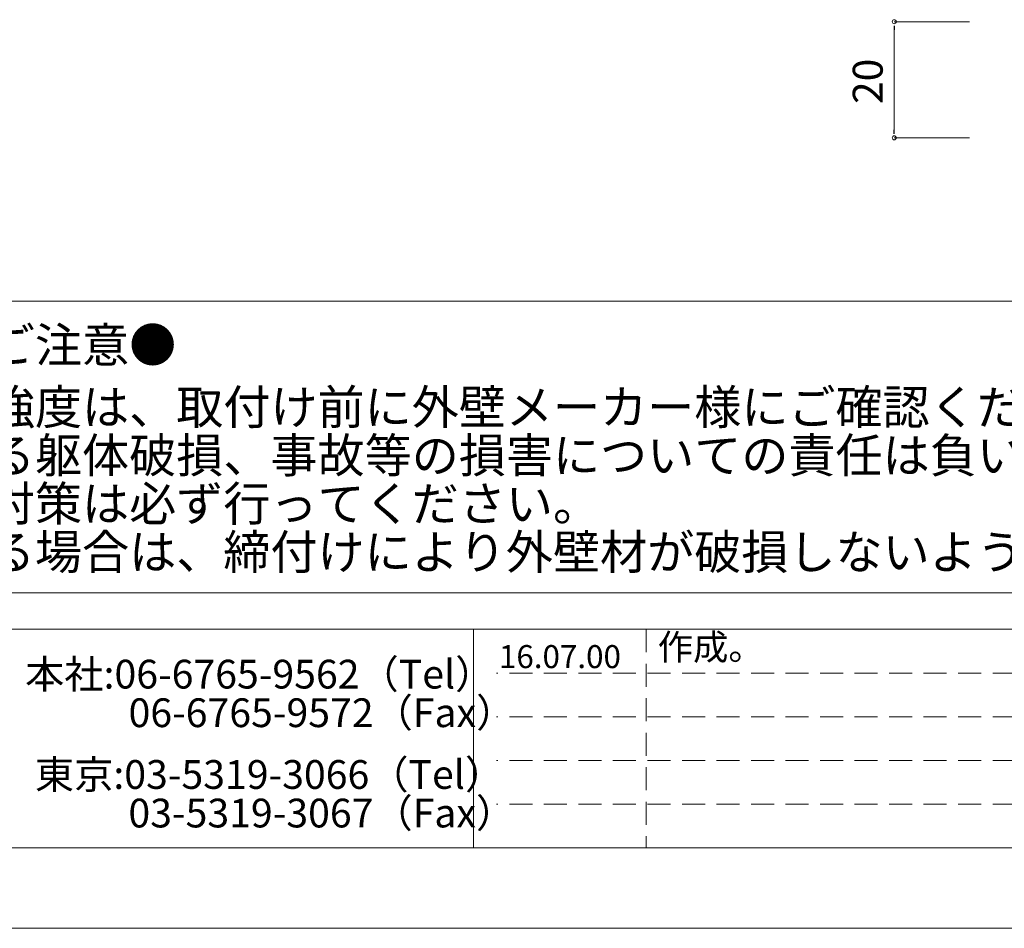
# Model space of a CAD drawing. Units: millimetres. Extents: x 0 to 1680, y 0 to 1188.
# Drawn here: x 274 to 616, y 0 to 316 of the extents above; entities that cross this region are included whole.
import ezdxf
from ezdxf.enums import TextEntityAlignment as Align

# ---------------------------------------------------------------- set-up
doc = ezdxf.new("R2010")
doc.units = ezdxf.units.MM
doc.header["$MEASUREMENT"] = 0
doc.linetypes.add('DASHED', pattern=[3, 2, -1])
doc.layers.get('DEFPOINTS').update_dxf_attribs({"lineweight": 9})
for name, color, linetype, lineweight in [('寸法線', 8, 'Continuous', 13), ('文字', 7, 'Continuous', 18), ('枠', 7, 'Continuous', 20), ('ﾚｲﾔｰ4', 6, 'Continuous', 9)]:
    doc.layers.add(name, color=color, linetype=linetype, lineweight=lineweight)
doc.styles.add('Style1', font='txt')
doc.styles.add('スタイル4', font='simplex.shx', dxfattribs={"bigfont": 'extfont2.shx'})

msp = doc.modelspace()

# ---------------------------------------------------------------- linework, layer by layer
at = {"color": 0, "linetype": 'ByBlock', "lineweight": -2}
for p, q in [((577.76, 313.96), (577.76, 312.56)), ((577.76, 276.36), (577.76, 277.76))]:
    msp.add_line(p, q, dxfattribs=at)
at = {"color": 0, "linetype": 'ByBlock', "lineweight": 0}
for centre, start, end in [((577.76, 315.36), 90, 270), ((577.76, 315.36), 270, 90), ((577.76, 274.96), 90, 270), ((577.76, 274.96), 270, 90)]:
    msp.add_arc(centre, 0.7, start, end, dxfattribs=at)
at = {"layer": 'DEFPOINTS', "color": 8}
msp.add_line((0, 0), (1680, 0), dxfattribs=at)
at = {"layer": '寸法線', "linetype": 'Continuous', "ltscale": 10}
for p, q in [((603.96, 315.36), (577.76, 315.36)), ((577.76, 277.76), (577.76, 312.56)), ((603.96, 274.96), (577.76, 274.96))]:
    msp.add_line(p, q, dxfattribs=at)
at = {"layer": '文字', "color": 7, "ltscale": 10}
for p, q in [((73.26, 218.1), (744.11, 218.1)), ((744.11, 116.74), (73.26, 116.74))]:
    msp.add_line(p, q, dxfattribs=at)
at = {"layer": '枠'}
for p, q in [((60, 104), (1652, 104)), ((60, 28), (1652, 28))]:
    msp.add_line(p, q, dxfattribs=at)
at = {"layer": '枠', "color": 4, "lineweight": 15}
msp.add_line((431.56, 104), (431.56, 28), dxfattribs=at)
at = {"layer": 'ﾚｲﾔｰ4', "linetype": 'DASHED', "ltscale": 4}
for p, q in [((491.56, 104), (491.56, 28)), ((1076, 88.8), (439.56, 88.8)), ((1076, 73.6), (439.56, 73.6)), ((1076, 58.4), (439.56, 58.4)), ((1076, 43.2), (439.56, 43.2))]:
    msp.add_line(p, q, dxfattribs=at)

# ---------------------------------------------------------------- texts
at = {"layer": '寸法線', "style": 'スタイル4'}
msp.add_text('20', height=10.4, rotation=90, dxfattribs=at).set_placement((573.76, 286.74))
at = {"layer": '文字', "color": 7, "ltscale": 10, "style": 'スタイル4'}
for s, p in [('●製品及び施工に関するご注意●', (82.6, 202.9)), ('・仕上げ材および躯体の強度は、取付け前に外壁メーカー様にご確認ください。', (82.6, 181.3)), ('・下地の強度不足等による躯体破損、事故等の損害についての責任は負いかねます。', (82.6, 164.5)), ('・壁面の下地確認と補強対策は必ず行ってください。', (82.6, 147.7)), ('・外壁材裏に空気層がある場合は、締付けにより外壁材が破損しないよう補強対策を行ってください。', (82.6, 130.9))]:
    msp.add_text(s, height=12, dxfattribs=at).set_placement(p, align=Align.MIDDLE_LEFT)
at = {"layer": '文字', "lineweight": 13, "style": 'スタイル4'}
msp.add_text('作成。', height=9, dxfattribs=at).set_placement((495.56, 90.51), align=Align.BOTTOM_LEFT)
at = {"layer": '枠', "lineweight": 13, "style": 'スタイル4'}
msp.add_text('16.07.00', height=8, dxfattribs=at).set_placement((461.56, 94.51), align=Align.MIDDLE_CENTER)
at = {"layer": '枠', "lineweight": 0, "style": 'Style1'}
for s, p in [(' 本社:06-6765-9562（Tel）', (272.56, 88.41)), ('06-6765-9572（Fax）', (311.59, 74.99)), ('東京:03-5319-3066（Tel）', (279.02, 53.51)), ('03-5319-3067（Fax）', (311.54, 40.09))]:
    msp.add_text(s, height=10, dxfattribs=at).set_placement(p, align=Align.MIDDLE_LEFT)

doc.saveas('drawing.dxf')
